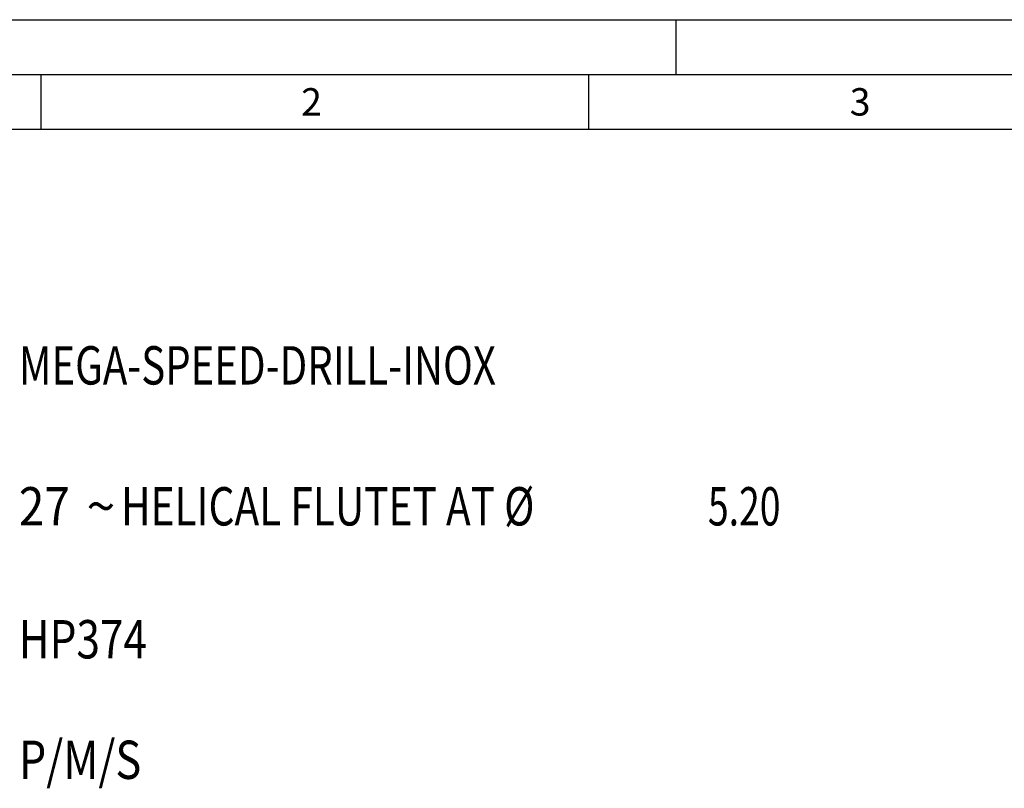
# Model space of a CAD drawing. Units: millimetres. Extents: x 0 to 594, y 0 to 420.
# Drawn here: x 45 to 135, y 350 to 420 of the extents above; entities that cross this region are included whole.
import ezdxf

# ---------------------------------------------------------------- set-up
doc = ezdxf.new("R2010")
doc.units = ezdxf.units.MM
doc.header["$LTSCALE"] = 32.67
doc.layers.add('608044993-000-00-ED1_CL', color=7, linetype='CONTINUOUS')
doc.layers.add('608044993-000-00-ED1_FORMAT', color=7, linetype='CONTINUOUS')
doc.styles.get("Standard").update_dxf_attribs({"font": 'TXT.SHX', "width": 0.7})
doc.styles.add('TEXTSTYLE_4', font='TXT.SHX')
doc.styles.add('TEXTSTYLE_5', font='gdt')

# ---------------------------------------------------------------- blocks, each defined once
blk = doc.blocks.new('DESIGN_DRAWING_PICTOGRAM_BL7', base_point=(71.958, 352))
at = {"layer": '608044993-000-00-ED1_CL', "color": 7, "linetype": 'CONTINUOUS', "style": 'TEXTSTYLE_4'}
for s, width, p in [('MEGA-SPEED-DRILL-INOX', 0.768707, (45, 386.7)), ('27', 0.880952, (45, 373.833)), (' HELICAL FLUTET AT Ø', 0.777381, (53.5, 373.833)), ('5.20', 0.714286, (107.917, 373.833)), ('HP374', 0.809524, (45, 361.7)), ('P/M/S', 0.828571, (45, 350.7))]:
    blk.add_text(s, height=3.5, dxfattribs=dict(at, width=width)).set_placement(p)
at = {"layer": '608044993-000-00-ED1_CL', "color": 7, "linetype": 'CONTINUOUS', "style": 'TEXTSTYLE_5'}
blk.add_text('~', height=3.5, dxfattribs=at).set_placement((51.167, 373.833))

msp = doc.modelspace()

# ---------------------------------------------------------------- linework, layer by layer
at = {"layer": '608044993-000-00-ED1_FORMAT', "color": 3, "linetype": 'CONTINUOUS'}
for p, q in [((0, 420), (594, 420)), ((105, 420), (105, 415)), ((5, 415), (589, 415)), ((47, 415), (47, 410)), ((97, 415), (97, 410))]:
    msp.add_line(p, q, dxfattribs=at)
at = {"layer": '608044993-000-00-ED1_FORMAT', "color": 7, "linetype": 'CONTINUOUS'}
msp.add_line((10, 410), (584, 410), dxfattribs=at)

# ---------------------------------------------------------------- block references
at = {"layer": '608044993-000-00-ED1_CL', "color": 3, "linetype": 'CONTINUOUS'}
msp.add_blockref('DESIGN_DRAWING_PICTOGRAM_BL7', (71.9583, 352), dxfattribs=at)

# ---------------------------------------------------------------- texts
at = {"layer": '608044993-000-00-ED1_FORMAT', "color": 2, "linetype": 'CONTINUOUS', "char_height": 2.5, "attachment_point": 1, "line_spacing_factor": 0.9}
for s, insert, width in [('2', (70.7798, 413.75), 3.660714), ('3', (120.869, 413.75), 3.392857)]:
    msp.add_mtext(s, dxfattribs=dict(at, insert=insert, width=width))

doc.saveas('drawing.dxf')
